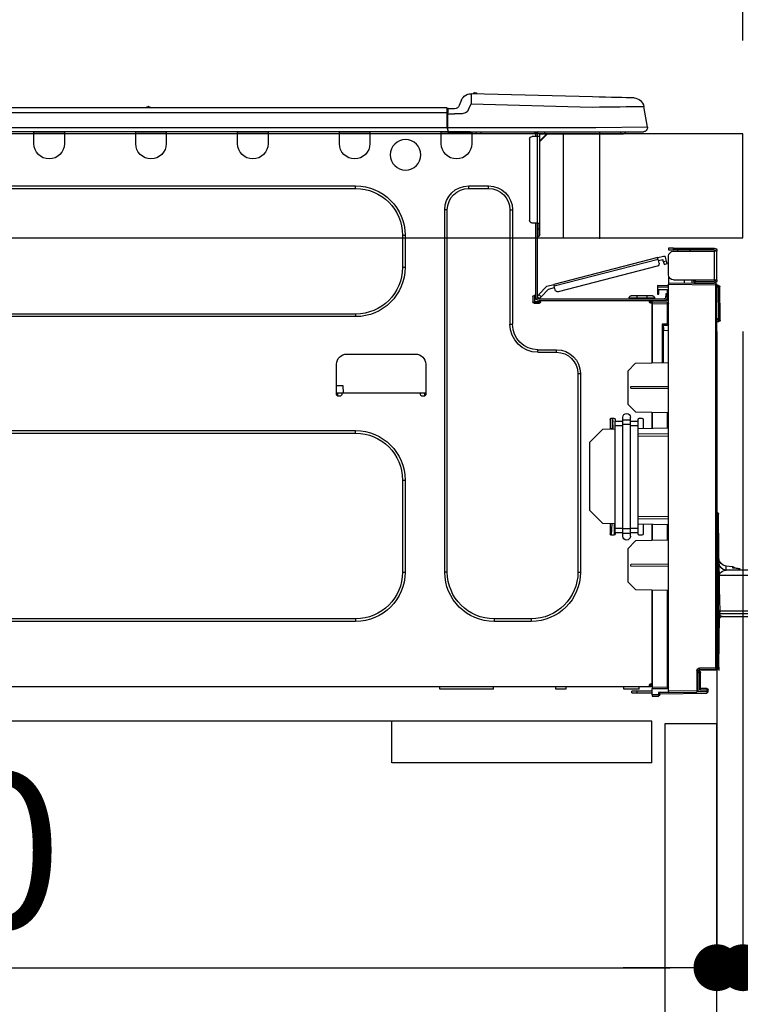
# Model space of a CAD drawing. Extents: x 0 to 26473, y -11045 to -2175.
# Drawn here: x 7461 to 7738, y -8327 to -7949 of the extents above; entities that cross this region are included whole.
import ezdxf

# ---------------------------------------------------------------- set-up
doc = ezdxf.new("R2010")
doc.units = 0
doc.header["$LTSCALE"] = 50
doc.header["$MEASUREMENT"] = 0
doc.linetypes.add('HIDDEN', pattern=[0.375, 0.25, -0.125])
doc.layers.get('0').update_dxf_attribs({"linetype": 'CONTINUOUS'})
doc.layers.get('DEFPOINTS').update_dxf_attribs({"color": 146, "linetype": 'CONTINUOUS'})
for name, color, linetype in [('121-キャビネット（中）', 253, 'HIDDEN'), ('126-甲板', 2, 'CONTINUOUS'), ('150-機器', 8, 'CONTINUOUS'), ('166-寸法B', 11, 'CONTINUOUS')]:
    doc.layers.add(name, color=color, linetype=linetype)
doc.styles.add('KH001', font='txt')
doc.dimstyles.new('KH1xx030', dxfattribs={"dimscale": 30, "dimtxt": 2, "dimasz": 0.6, "dimexe": 0.3, "dimexo": 1.2, "dimgap": 0.5, "dimtad": 3, "dimdec": 1, "dimdsep": 46, "dimlunit": 6, "dimtxsty": 'KH001', "dimblk": 'DOT', "dimcen": 1, "dimdle": 1, "dimclrd": 256, "dimclre": 256, "dimclrt": 256, "dimadec": 0, "dimazin": 0, "dimtfac": 1, "dimtdec": 1, "dimtix": 1, "dimtmove": 2, "dimatfit": 3, "dimldrblk": 'CLOSEDBLANK', "dimfxl": 1, "dimtolj": 1, "dimtzin": 0, "dimlwd": -1, "dimlwe": -1, "dimarcsym": 0})

# ---------------------------------------------------------------- blocks, each defined once
blk = doc.blocks.new('_Dot')
at = {"color": 0, "linetype": 'ByBlock', "lineweight": -2}
blk.add_line((-0.5, 0), (-1, 0), dxfattribs=at)
at = {"color": 0, "linetype": 'ByBlock', "const_width": 0.5}
blk.add_lwpolyline([(-0.25, 0, 1), (0.25, 0, 1)], format="xyb", close=True, dxfattribs=at)
blk = doc.blocks.new('*D46')
at = {"layer": '166-寸法B', "transparency": 16777216}
for p, q in [((6939.29, -7720.54), (6939.29, -7668.05)), ((7739.29, -7956.51), (7739.29, -7668.05)), ((7721.29, -7677.05), (6957.29, -7677.05))]:
    blk.add_line(p, q, dxfattribs=at)
at = {"layer": 'DEFPOINTS', "color": 0, "transparency": 16777216}
for p in [(6939.29, -7677.05), (6939.29, -7756.54), (7739.29, -7992.51)]:
    blk.add_point(p, dxfattribs=at)
at = {"layer": '166-寸法B', "transparency": 16777216, "xscale": 18, "yscale": 18, "zscale": 18, "rotation": 180}
blk.add_blockref('_Dot', (6939.29, -7677.05), dxfattribs=at)
at = {"layer": '166-寸法B', "transparency": 16777216, "xscale": 18, "yscale": 18, "zscale": 18}
blk.add_blockref('_Dot', (7739.29, -7677.05), dxfattribs=at)
at = {"layer": '166-寸法B', "transparency": 16777216, "insert": (7339.29, -7632.05), "char_height": 60, "attachment_point": 5, "style": 'KH001'}
blk.add_mtext('\\A1;800', dxfattribs=at)
blk = doc.blocks.new('_ClosedBlank')
at = {"color": 0, "linetype": 'ByBlock', "lineweight": -2}
for p, q in [((-1, 0.167), (0, 0)), ((-1, 0.167), (-1, -0.167)), ((0, 0), (-1, -0.167))]:
    blk.add_line(p, q, dxfattribs=at)
blk = doc.blocks.new('HT-F6S_D')
at = {"layer": '150-機器', "color": 13, "linetype": 'Continuous'}
for p, q in [((3.67, 12.98), (3.87, 12.98)), ((3.87, 12.98), (4.46, 13)), ((4.46, 13), (5.41, 13.02)), ((5.41, 13.02), (6.72, 13.06)), ((6.72, 13.06), (8.35, 13.1)), ((8.35, 13.1), (10.25, 13.15)), ((10.25, 13.15), (12.39, 13.2)), ((12.39, 13.2), (14.7, 13.26)), ((14.7, 13.26), (17.14, 13.33)), ((17.14, 13.33), (19.64, 13.39)), ((19.64, 13.39), (66.27, 14.62)), ((66.27, 14.62), (66.27, 14.54)), ((66.27, 14.54), (66.27, 14.32)), ((66.27, 14.32), (66.28, 13.96)), ((66.28, 13.96), (66.3, 13.47)), ((66.3, 13.47), (66.31, 12.88)), ((66.31, 12.88), (66.33, 12.2)), ((66.33, 12.2), (66.35, 11.46)), ((66.35, 11.46), (66.37, 10.7)), ((66.37, 14.62), (66.37, 14.62)), ((69.98, 12.21), (70.9, 10.02)), ((69.98, 12.21), (70.9, 10.02)), ((69.98, 12.21), (69.98, 12.21)), ((-1.45, 1.72), (-0.08, 9.72)), ((0.12, 9.72), (-0.08, 9.72)), ((0.72, 9.71), (0.12, 9.72)), ((1.71, 9.7), (0.72, 9.71)), ((3.06, 9.68), (1.71, 9.7)), ((4.76, 9.66), (3.06, 9.68)), ((6.76, 9.64), (4.76, 9.66)), ((9.02, 9.61), (6.76, 9.64)), ((11.5, 9.58), (9.02, 9.61)), ((14.15, 9.55), (11.5, 9.58)), ((16.92, 9.51), (14.15, 9.55)), ((19.74, 9.48), (16.92, 9.51)), ((66.37, 10.7), (19.74, 9.48)), ((67.28, 8.51), (66.37, 10.7)), ((67.28, 8.51), (67.81, 7.65)), ((67.81, 7.65), (68.43, 7.2)), ((70.9, 10.02), (70.9, 10.02)), ((72.7, 8.81), (75.31, 8.81)), ((75.31, 7.24), (75.31, 8.91)), ((75.31, 8.81), (75.31, 7.24)), ((75.31, 8.32), (75.31, 7.24)), ((75.61, 9.2), (429.43, 9.2)), ((75.61, 9.2), (75.61, 9.17)), ((75.61, 9.17), (75.61, 9.05)), ((75.61, 9.05), (75.61, 8.87)), ((75.61, 8.87), (75.61, 8.63)), ((75.61, 8.63), (75.61, 8.33)), ((75.61, 8.33), (75.61, 7.99)), ((75.61, 7.99), (75.61, 7.63)), ((75.61, 7.63), (75.61, 7.24)), ((189.82, 9.4), (191.08, 9.4)), ((190.4, 9.69), (190.49, 9.69)), ((190.49, 9.69), (190.49, 9.69)), ((68.43, 7.2), (69.74, 6.87)), ((69.74, 6.87), (72.7, 6.85)), ((75.31, 6.85), (72.7, 6.85)), ((75.31, 0.59), (75.31, 7.24)), ((75.61, 7.24), (75.31, 7.24)), ((75.61, 7.24), (75.61, 1.47)), ((75.61, 7.24), (429.43, 7.24)), ((-1.45, 1.72), (18.37, 1.47)), ((18.37, 0), (0, 0)), ((8.76, -0.88), (8.76, 0)), ((18.37, 1.47), (75.31, 1.47)), ((75.31, 0), (18.37, 0)), ((38.13, 0), (38.13, -0.88)), ((62.47, -0.74), (62.44, 0)), ((64.43, -0.69), (64.4, 0)), ((66.08, 0), (66.08, -0.69)), ((66.67, 0), (66.67, -0.1)), ((67.34, 0), (67.34, -0.1)), ((67.34, 0), (67.34, -0.1)), ((70.6, -0.1), (70.59, 0)), ((70.6, -0.1), (70.59, 0)), ((71.58, -0.1), (71.57, 0)), ((71.58, -0.1), (71.57, 0)), ((71.58, -0.1), (71.57, 0)), ((71.58, -0.1), (71.57, 0)), ((71.57, 0), (71.58, -0.1)), ((71.57, 0), (71.58, -0.1)), ((71.57, 0), (71.58, -0.1)), ((71.57, 0), (71.58, -0.1)), ((73.54, -0.1), (73.53, 0)), ((75.31, 0.59), (75.31, 0)), ((75.31, 0), (429.72, 0)), ((75.61, 1.47), (429.43, 1.47)), ((77.24, -0.1), (77.24, 0)), ((77.83, -0.69), (77.83, 0)), ((105.24, 0), (105.24, -0.69)), ((105.83, 0), (105.83, -0.1)), ((116.41, -0.1), (116.41, 0)), ((116.99, -0.69), (116.99, 0)), ((144.41, 0), (144.41, -0.69)), ((144.99, 0), (144.99, -0.1)), ((155.57, -0.1), (155.57, 0)), ((156.15, -0.69), (156.15, 0)), ((183.57, 0), (183.57, -0.69)), ((184.15, 0), (184.15, -0.1)), ((194.73, -0.1), (194.73, 0)), ((195.31, -0.69), (195.31, 0)), ((222.73, 0), (222.73, -0.69)), ((223.31, 0), (223.31, -0.1)), ((233.89, -0.1), (233.89, 0)), ((234.48, -0.69), (234.48, 0)), ((8.76, -0.88), (7.78, -0.88)), ((38.13, -0.88), (8.76, -0.88)), ((37.01, -0.88), (39.94, -3.82)), ((37.27, -0.88), (39.94, -3.56)), ((39.94, -0.88), (38.13, -0.88)), ((39.94, -1.86), (39.94, -0.88)), ((39.94, -35.15), (39.94, -1.86)), ((39.94, -1.86), (40.92, -1.86)), ((40.53, -0.1), (40.73, -0.1)), ((40.73, -0.1), (40.73, -0.29)), ((40.92, -0.49), (40.92, -0.88)), ((40.92, -0.88), (40.92, -1.86)), ((40.92, -1.86), (40.92, -35.15)), ((40.92, -1.86), (42.88, -1.86)), ((41.51, -0.2), (41.51, -1.86)), ((42.1, -0.2), (41.51, -0.2)), ((43.86, -2.84), (43.86, -34.17)), ((64.43, -0.69), (62.47, -0.74)), ((65, -0.67), (64.43, -0.69)), ((65.55, -0.66), (65, -0.67)), ((66.06, -0.65), (65.55, -0.66)), ((66.08, -0.64), (65.62, -0.66)), ((66.08, -0.64), (66.06, -0.65)), ((66.08, -0.69), (77.83, -0.69)), ((66.08, -0.69), (66.08, -4.6)), ((66.67, -0.1), (77.24, -0.1)), ((77.83, -4.6), (77.83, -0.69)), ((105.24, -0.69), (116.99, -0.69)), ((105.24, -0.69), (105.24, -4.6)), ((105.83, -0.1), (116.41, -0.1)), ((116.99, -4.6), (116.99, -0.69)), ((144.41, -0.69), (156.15, -0.69)), ((144.41, -0.69), (144.41, -4.6)), ((144.99, -0.1), (155.57, -0.1)), ((156.15, -4.6), (156.15, -0.69)), ((183.57, -0.69), (195.31, -0.69)), ((183.57, -0.69), (183.57, -4.6)), ((184.15, -0.1), (194.73, -0.1)), ((195.31, -4.6), (195.31, -0.69)), ((222.73, -0.69), (234.48, -0.69)), ((222.73, -0.69), (222.73, -4.6)), ((223.31, -0.1), (233.89, -0.1)), ((234.48, -4.6), (234.48, -0.69)), ((67.26, -20.85), (59.62, -20.85)), ((59.62, -21.83), (59.62, -20.85)), ((67.26, -21.83), (59.62, -21.83)), ((67.26, -21.83), (67.26, -20.85)), ((350.78, -20.85), (110.73, -20.85)), ((110.73, -21.83), (110.73, -20.85)), ((350.78, -21.83), (110.73, -21.83)), ((50.42, -30.06), (50.42, -74.11)), ((51.4, -30.06), (50.42, -30.06)), ((51.4, -30.06), (51.4, -74.11)), ((75.48, -30.06), (76.46, -30.06)), ((75.48, -169.47), (75.48, -30.06)), ((76.46, -169.47), (76.46, -30.06)), ((39.94, -37.5), (39.94, -35.15)), ((40.92, -35.15), (39.94, -35.15)), ((39.94, -37.5), (40.73, -37.5)), ((39.94, -39.65), (39.94, -37.5)), ((40.73, -35.15), (40.73, -37.5)), ((40.73, -37.5), (40.92, -37.5)), ((40.73, -37.5), (40.73, -40.43)), ((40.92, -35.15), (40.92, -63.73)), ((40.92, -35.15), (42.88, -35.15)), ((41.51, -35.15), (41.51, -63.05)), ((40.73, -40.43), (40.92, -40.43)), ((91.73, -39.85), (91.73, -52.18)), ((92.71, -39.85), (91.73, -39.85)), ((92.71, -39.85), (92.71, -52.18)), ((-11.55, -44.82), (-27.12, -44.82)), ((-27.12, -45.41), (-11.55, -45.41)), ((-17.82, -45.41), (-17.82, -46)), ((-13.12, -46), (-13.12, -45.41)), ((-11.55, -45.41), (-11.55, -44.82)), ((-11.55, -44.82), (-9.59, -44.82)), ((-9.59, -45.41), (-11.55, -45.41)), ((-9.59, -44.82), (-9.59, -45.41)), ((-28.2, -45.9), (-28.2, -46)), ((-28.2, -57.06), (-28.2, -46)), ((-28.2, -46), (-27.12, -46)), ((-27.61, -45.9), (-27.61, -46)), ((-27.12, -46), (-27.12, -57.06)), ((-11.55, -46), (-27.12, -46)), ((-9.59, -55.1), (-9.59, -47.95)), ((-8.8, -49.81), (-8.41, -48.3)), ((-5.41, -48.46), (-7.69, -47.87)), ((-7.66, -50.11), (-7.42, -49.16)), ((-5.71, -49.6), (-7.42, -49.16)), ((-5.95, -50.55), (-5.56, -49.03)), ((-5.56, -49.03), (-5.53, -48.92)), ((34.39, -59.36), (-5.56, -49.03)), ((-5.53, -48.92), (-5.51, -48.81)), ((-5.51, -48.81), (-5.48, -48.72)), ((-5.48, -48.72), (-5.46, -48.63)), ((-5.46, -48.63), (-5.44, -48.56)), ((-5.44, -48.56), (-5.43, -48.51)), ((-5.43, -48.51), (-5.42, -48.47)), ((-5.42, -48.47), (-5.41, -48.46)), ((-5.41, -48.46), (34.54, -58.8)), ((-9.04, -50.74), (-9.02, -50.69)), ((-9.04, -50.76), (-9.04, -50.74)), ((-7.91, -51.05), (-9.04, -50.76)), ((-9.02, -50.69), (-9, -50.6)), ((-9, -50.6), (-8.97, -50.48)), ((-8.97, -50.48), (-8.93, -50.34)), ((-8.93, -50.34), (-8.89, -50.18)), ((-8.89, -50.18), (-8.85, -50)), ((-8.85, -50), (-8.8, -49.81)), ((-8.8, -49.81), (-7.66, -50.11)), ((-7.9, -51.04), (-7.91, -51.05)), ((-7.89, -50.98), (-7.9, -51.04)), ((-7.86, -50.9), (-7.89, -50.98)), ((-7.83, -50.78), (-7.86, -50.9)), ((-7.8, -50.63), (-7.83, -50.78)), ((-7.75, -50.47), (-7.8, -50.63)), ((-7.71, -50.29), (-7.75, -50.47)), ((-7.66, -50.11), (-7.71, -50.29)), ((-5.25, -51.74), (32.8, -61.58)), ((92.71, -52.18), (91.73, -52.18)), ((-9.59, -56.08), (-9.86, -56.08)), ((-9.66, -55.59), (-9.59, -55.59)), ((-9.59, -56.08), (-9.59, -58.23)), ((-29.47, -72.06), (-29.31, -59.71)), ((-28.98, -72.06), (-28.82, -59.71)), ((-28.82, -59.71), (-28.82, -59.23)), ((-28.82, -59.23), (-28.64, -59.23)), ((-28.64, -59.71), (-28.82, -59.71)), ((-28.64, -59.71), (-28.64, -59.23)), ((-28.64, -59.23), (-28.2, -59.32)), ((-27.12, -57.06), (-28.2, -57.06)), ((-28.2, -57.06), (-28.2, -57.16)), ((-28.2, -206.33), (-28.2, -58.88)), ((-28.2, -58.88), (-27.71, -58.88)), ((-27.71, -58.39), (-9.59, -58.23)), ((-9.59, -58.72), (-27.71, -58.88)), ((-27.71, -58.88), (-27.71, -206.33)), ((-27.61, -57.06), (-27.61, -57.16)), ((-11.55, -57.06), (-27.12, -57.06)), ((-19.87, -57.65), (-27.12, -57.65)), ((-19.87, -58.23), (-27.12, -58.23)), ((-19.87, -57.06), (-19.87, -57.51)), ((-19.45, -57.51), (-19.87, -57.51)), ((-19.87, -58.23), (-19.87, -57.65)), ((-19.87, -57.65), (-19.38, -57.65)), ((-19.38, -58.23), (-19.87, -58.23)), ((-19.45, -57.51), (-19.45, -57.06)), ((-19.38, -57.51), (-19.45, -57.51)), ((-19.38, -57.65), (-19.38, -57.06)), ((-19.38, -57.65), (-19.38, -58.23)), ((-19.38, -58.32), (-19.38, -58.23)), ((-18.51, -57.06), (-18.51, -58.31)), ((-15.71, -58.29), (-15.71, -57.06)), ((-9.59, -58.23), (-9.59, -58.72)), ((-9.59, -215.3), (-9.59, -58.72)), ((-9.59, -59.27), (-5.29, -59.2)), ((-5.29, -59.68), (-9.59, -59.76)), ((-5.29, -59.2), (-5.29, -59.68)), ((-5.29, -59.68), (-5.29, -60.71)), ((34, -60.88), (34.39, -59.36)), ((36.61, -60.55), (34.24, -59.93)), ((34.42, -59.25), (34.39, -59.36)), ((34.45, -59.15), (34.42, -59.25)), ((34.47, -59.05), (34.45, -59.15)), ((34.49, -58.96), (34.47, -59.05)), ((34.51, -58.89), (34.49, -58.96)), ((34.53, -58.84), (34.51, -58.89)), ((34.54, -58.8), (34.53, -58.81)), ((34.53, -58.81), (34.53, -58.84)), ((37.24, -59.49), (34.54, -58.8)), ((39.4, -63.51), (36.61, -60.55)), ((37.24, -59.49), (40.25, -62.71)), ((-5.29, -60.71), (-9.1, -60.77)), ((-9.1, -60.77), (-9.1, -62.36)), ((-9.1, -62.36), (-8.52, -62.36)), ((-9.1, -63.34), (-9.1, -62.36)), ((-8.52, -63.34), (-9.1, -63.34)), ((-9.1, -63.73), (-9.1, -63.34)), ((-9.1, -63.73), (-9.1, -65.09)), ((-8.52, -62.36), (-8.52, -63.34)), ((-8.52, -63.73), (-8.52, -63.34)), ((40.34, -64.32), (-7.93, -64.32)), ((-5.87, -61.48), (-5.87, -61.09)), ((-5.29, -61.48), (-5.87, -61.48)), ((-5.87, -62.46), (-5.87, -61.48)), ((-5.29, -62.46), (-5.87, -62.46)), ((-5.36, -60.71), (-5.31, -60.88)), ((-5.31, -60.88), (-5.29, -61.09)), ((-5.29, -61.09), (-5.29, -61.48)), ((-5.29, -61.48), (-5.29, -62.46)), ((-4.21, -63.93), (-4.21, -64.32)), ((-1.27, -63.93), (-4.21, -63.93)), ((-3.43, -63.15), (-1.27, -63.15)), ((-1.27, -63.15), (2.64, -63.15)), ((-1.27, -63.15), (-1.27, -63.93)), ((-1.27, -63.93), (-1.27, -64.32)), ((2.64, -63.93), (-1.27, -63.93)), ((2.64, -63.15), (4.8, -63.15)), ((2.64, -63.15), (2.64, -63.93)), ((2.64, -63.93), (2.64, -64.32)), ((5.58, -63.93), (2.64, -63.93)), ((5.58, -63.93), (5.58, -64.32)), ((39.4, -63.51), (40.25, -62.71)), ((39.53, -63.65), (39.4, -63.51)), ((39.65, -63.78), (39.53, -63.65)), ((39.77, -63.91), (39.65, -63.78)), ((39.87, -64.01), (39.77, -63.91)), ((39.95, -64.1), (39.87, -64.01)), ((40.02, -64.17), (39.95, -64.1)), ((40.05, -64.21), (40.02, -64.17)), ((40.07, -64.22), (40.05, -64.21)), ((40.92, -63.42), (40.07, -64.22)), ((40.25, -62.71), (40.38, -62.85)), ((40.38, -62.85), (40.51, -62.98)), ((40.51, -62.98), (40.63, -63.1)), ((40.63, -63.1), (40.73, -63.21)), ((40.73, -63.21), (40.81, -63.3)), ((40.81, -63.3), (40.87, -63.37)), ((40.87, -63.37), (40.91, -63.41)), ((40.91, -63.41), (40.92, -63.42)), ((41.51, -63.05), (41.51, -63.73)), ((41.51, -63.05), (42.1, -63.05)), ((42, -63.05), (42, -65.5)), ((42.59, -63.54), (42.59, -65.5)), ((-9.11, -66.18), (-9.59, -66.18)), ((-9.11, -65.7), (-3.33, -65.59)), ((-3.33, -66.08), (-9.11, -66.18)), ((-9.11, -66.18), (-9.11, -74)), ((-9.1, -65.09), (-3.33, -65.19)), ((-8.52, -65.1), (-8.52, -64.91)), ((-8.52, -64.91), (-7.93, -64.91)), ((-2.25, -64.91), (-7.93, -64.91)), ((-6.56, -64.91), (-6.56, -65.13)), ((-3.33, -65.59), (-3.33, -65.19)), ((-2.25, -65.4), (-3.33, -65.4)), ((-3.33, -65.59), (-3.33, -65.99)), ((-3.33, -65.74), (-2.32, -65.75)), ((-3.33, -88.93), (-3.33, -65.99)), ((-3.33, -65.99), (-2.74, -65.99)), ((-3.33, -66.08), (-3.33, -88.93)), ((-2.25, -65.5), (-2.25, -64.91)), ((39.65, -64.91), (-2.25, -64.91)), ((40.34, -64.91), (39.65, -64.91)), ((39.65, -65.5), (39.65, -64.91)), ((42, -65.4), (39.65, -65.4)), ((41.8, -65.89), (39.85, -65.89)), ((42.1, -65.99), (40.14, -65.99)), ((110.73, -70.2), (110.73, -71.17)), ((110.73, -70.2), (350.78, -70.2)), ((110.73, -71.17), (350.78, -71.17)), ((-29.47, -72.06), (-28.98, -72.06)), ((-29.46, -72.55), (-29.47, -72.06)), ((-28.98, -72.06), (-28.2, -72.06)), ((-28.97, -72.55), (-28.98, -72.06)), ((-28.97, -73.03), (-28.97, -72.55)), ((-28.97, -72.55), (-28.2, -72.55)), ((-28.2, -73.03), (-28.97, -73.03)), ((-9.11, -74), (-9.59, -74)), ((-9.59, -74.47), (-9.23, -74.48)), ((-9.11, -74), (-7.16, -74)), ((-7.64, -74.49), (-9.1, -74.49)), ((-8.34, -74.49), (-7.64, -74.51)), ((-7.64, -75.34), (-7.64, -74.49)), ((-7.64, -75.34), (-7.64, -76.46)), ((-7.16, -74), (-7.16, -88.87)), ((51.4, -74.11), (50.42, -74.11)), ((-7.64, -76.46), (-9.59, -76.43)), ((-7.64, -88.86), (-7.64, -76.46)), ((40.63, -83.9), (33.48, -83.9)), ((33.48, -84.88), (33.48, -83.9)), ((40.63, -84.88), (33.48, -84.88)), ((40.63, -84.88), (40.63, -83.9)), ((114.15, -85.57), (87.72, -85.57)), ((3.13, -89.05), (-9.59, -88.82)), ((6.07, -92.09), (3.13, -89.05)), ((83.8, -89.48), (83.8, -101.23)), ((118.07, -101.23), (118.07, -89.48)), ((6.07, -92.09), (6.07, -104.8)), ((24.28, -93.1), (24.28, -169.47)), ((25.26, -93.1), (24.28, -93.1)), ((25.26, -93.1), (25.26, -169.47)), ((4.9, -98.01), (-9.59, -97.93)), ((4.9, -98.67), (4.9, -98.01)), ((115.61, -97.71), (115.56, -100.64)), ((118.07, -97.71), (115.61, -97.71)), ((4.9, -98.67), (-9.59, -98.75)), ((83.8, -100.64), (85.76, -100.64)), ((84.29, -100.64), (84.27, -101.72)), ((84.29, -101.72), (85.27, -101.72)), ((85.76, -101.23), (85.76, -100.64)), ((85.76, -100.64), (116.11, -100.64)), ((116.11, -100.64), (118.07, -100.64)), ((116.11, -100.64), (116.11, -101.23)), ((116.6, -101.72), (117.58, -101.72)), ((117.6, -101.72), (117.58, -100.64)), ((3.08, -107.79), (6.07, -104.8)), ((3.08, -107.79), (-9.59, -108.01)), ((-9.11, -108), (-9.11, -114.13)), ((-3.33, -114.23), (-3.33, -107.9)), ((-3.33, -107.9), (-3.33, -114.23)), ((0.2, -110.73), (0.2, -114.29)), ((1.66, -110.24), (0.69, -110.24)), ((2.15, -111.36), (2.15, -110.73)), ((2.15, -113.04), (2.15, -111.36)), ((5.09, -111.36), (2.15, -111.36)), ((5.09, -113.04), (2.15, -113.04)), ((2.15, -152.53), (2.15, -113.04)), ((5.09, -111.02), (5.09, -109.89)), ((5.09, -111.02), (8.03, -111.02)), ((5.09, -112.7), (5.09, -111.02)), ((5.09, -152.88), (5.09, -112.7)), ((5.09, -112.7), (8.03, -112.7)), ((8.03, -111.02), (8.03, -109.89)), ((8.03, -112.7), (8.03, -111.02)), ((10.96, -111.36), (8.03, -111.36)), ((8.03, -152.88), (8.03, -112.7)), ((10.96, -113.04), (8.03, -113.04)), ((10.96, -110.73), (10.96, -111.36)), ((10.96, -113.04), (10.96, -111.36)), ((10.96, -152.53), (10.96, -113.04)), ((12.43, -110.24), (11.45, -110.24)), ((11.87, -112.78), (11.85, -114.35)), ((11.87, -112.71), (11.88, -112.62)), ((11.87, -112.76), (11.87, -112.71)), ((11.87, -112.78), (11.87, -112.76)), ((11.93, -112.78), (11.87, -112.78)), ((11.88, -112.19), (11.89, -112.01)), ((11.88, -112.36), (11.88, -112.19)), ((11.88, -112.5), (11.88, -112.36)), ((11.88, -112.62), (11.88, -112.5)), ((11.92, -110.24), (11.89, -111.82)), ((11.89, -111.82), (11.95, -111.82)), ((11.89, -112.01), (11.89, -111.82)), ((11.91, -114.35), (11.98, -110.24)), ((12.92, -110.73), (12.92, -114.52)), ((-9.59, -114.12), (2.15, -114.33)), ((-9.59, -116.29), (2.15, -116.35)), ((2.15, -117.04), (-9.59, -117.1)), ((10.96, -114.48), (15.86, -114.57)), ((11.84, -114.5), (11.85, -114.35)), ((11.85, -114.5), (11.85, -114.35)), ((11.85, -114.35), (12.92, -114.35)), ((20.76, -119.64), (15.86, -114.57)), ((350.78, -115.03), (110.73, -115.03)), ((110.73, -116.01), (110.73, -115.03)), ((350.78, -116.01), (110.73, -116.01)), ((20.76, -119.64), (20.76, -145.66)), ((91.73, -134.03), (91.73, -169.47)), ((92.71, -134.03), (91.73, -134.03)), ((92.71, -134.03), (92.71, -169.47)), ((-28.78, -206.41), (-28.78, -147.12)), ((-28.3, -147.12), (-28.78, -147.12)), ((-28.69, -146.82), (-28.67, -146.79)), ((-28.67, -146.79), (-28.59, -146.72)), ((-28.65, -146.78), (-28.2, -146.31)), ((-28.59, -146.72), (-28.47, -146.6)), ((-28.47, -146.6), (-28.45, -146.58)), ((-28.2, -147.01), (-28.3, -147.12)), ((-28.3, -147.12), (-28.3, -206.41)), ((15.77, -150.64), (20.76, -145.66)), ((-29.06, -169.19), (-28.78, -149.49)), ((-9.59, -148.11), (2.15, -148.17)), ((2.15, -148.86), (-9.59, -148.92)), ((2.15, -150.88), (-9.59, -151.09)), ((-9.11, -151.08), (-9.11, -157.21)), ((-3.33, -157.31), (-3.33, -150.98)), ((-3.33, -150.98), (-3.33, -157.31)), ((0.2, -150.92), (0.2, -154.78)), ((15.77, -150.64), (10.96, -150.73)), ((11.13, -155.15), (11.21, -150.72)), ((12.3, -155.27), (12.14, -150.71)), ((12.92, -150.69), (12.92, -154.78)), ((0.69, -155.27), (1.66, -155.27)), ((2.15, -154.22), (2.15, -152.53)), ((5.09, -152.53), (2.15, -152.53)), ((5.09, -154.22), (2.15, -154.22)), ((2.15, -154.78), (2.15, -154.22)), ((5.09, -152.88), (8.03, -152.88)), ((5.09, -154.56), (5.09, -152.88)), ((5.09, -154.56), (8.03, -154.56)), ((5.09, -155.69), (5.09, -154.56)), ((10.96, -152.53), (8.03, -152.53)), ((8.03, -154.56), (8.03, -152.88)), ((10.96, -154.22), (8.03, -154.22)), ((8.03, -155.69), (8.03, -154.56)), ((10.96, -154.22), (10.96, -152.53)), ((10.96, -154.22), (10.96, -154.78)), ((11.45, -155.27), (12.43, -155.27)), ((-9.59, -157.2), (3.13, -157.42)), ((6.07, -160.46), (3.13, -157.42)), ((6.07, -160.46), (6.07, -173.18)), ((-9.59, -166.46), (4.9, -166.54)), ((4.9, -167.2), (4.9, -166.54)), ((-50.78, -168.72), (-31.72, -168.72)), ((-36.21, -168.06), (-37.18, -168.14)), ((-34.25, -167.87), (-34.36, -167.89)), ((-31.68, -167.12), (-34.25, -167.34)), ((-34.25, -167.34), (-34.25, -167.54)), ((-34.25, -167.54), (-34.25, -167.87)), ((-31.72, -168.72), (-31.71, -168.57)), ((-31.71, -168.57), (-31.7, -168.07)), ((-31.7, -168.07), (-31.69, -167.37)), ((-31.69, -167.37), (-31.68, -167.12)), ((-31.68, -167.12), (-31.68, -167.14)), ((-9.59, -167.28), (4.9, -167.2)), ((25.26, -169.47), (24.28, -169.47)), ((75.48, -169.47), (76.46, -169.47)), ((92.71, -169.47), (91.73, -169.47)), ((-29.13, -170.64), (-52.58, -170.64)), ((-29.24, -175.72), (-29.13, -170.64)), ((-29.04, -170.65), (-29.12, -175.73)), ((3.08, -176.17), (6.07, -173.18)), ((-29.39, -184.53), (-29.24, -175.72)), ((-29.12, -175.73), (-29.26, -184.54)), ((3.08, -176.17), (-9.59, -176.39)), ((-9.11, -176.38), (-9.11, -213.72)), ((-3.33, -212.45), (-3.33, -176.28)), ((-3.33, -176.28), (-3.33, -213.82)), ((-52.77, -184.55), (-29.39, -184.55)), ((-52.76, -185.54), (-29.31, -185.54)), ((-29.39, -184.54), (-29.39, -184.53)), ((-29.39, -184.55), (-29.39, -184.54)), ((-29.32, -184.27), (-29.31, -184.18)), ((-29.32, -184.55), (-29.32, -184.27)), ((-29.32, -184.57), (-29.32, -184.55)), ((-29.32, -184.55), (-29.32, -184.55)), ((-29.31, -185.54), (-29.32, -184.57)), ((-29.31, -184.15), (-29.3, -184.14)), ((-29.31, -184.18), (-29.31, -184.15)), ((-29.3, -184.14), (-29.3, -184.14)), ((-29.3, -184.14), (-29.29, -184.14)), ((-29.29, -184.14), (-29.29, -184.15)), ((-29.29, -184.15), (-29.29, -184.17)), ((-29.29, -184.17), (-29.28, -184.27)), ((-29.28, -184.27), (-29.27, -184.39)), ((-29.27, -184.39), (-29.27, -184.54)), ((-29.27, -184.54), (-29.25, -185.54)), ((-29.26, -184.55), (-29.26, -184.54)), ((-29.26, -184.54), (-29.26, -184.54)), ((-29.26, -184.54), (-29.26, -184.54)), ((-29.26, -184.54), (-29.26, -184.55)), ((-28.78, -184.55), (-29.26, -184.55)), ((-30.21, -186.5), (-51.78, -186.5)), ((-30.21, -186.5), (-29.62, -186.27)), ((-29.62, -186.27), (-29.46, -186.08)), ((-29.46, -186.08), (-29.36, -185.87)), ((-29.36, -185.87), (-29.34, -185.78)), ((-28.97, -206.1), (-29.25, -186.02)), ((43.27, -187.48), (43.27, -188.46)), ((43.27, -187.48), (57.47, -187.48)), ((43.27, -188.46), (57.47, -188.46)), ((57.47, -187.48), (57.47, -188.46)), ((110.73, -187.48), (110.73, -188.46)), ((110.73, -187.48), (350.78, -187.48)), ((110.73, -188.46), (350.78, -188.46)), ((-28.97, -206.1), (-28.97, -207.36)), ((-28.78, -206.41), (-28.3, -206.41)), ((-28.3, -206.41), (-28.19, -206.41)), ((-21.09, -207.03), (-28.3, -206.9)), ((-28.2, -206.33), (-27.71, -206.33)), ((-27.5, -207.06), (-27.99, -207.06)), ((-27.71, -206.33), (-21.44, -206.38)), ((-21.44, -206.87), (-27.71, -206.82)), ((-27.5, -207.06), (-27.5, -206.91)), ((-21.26, -207.06), (-27.5, -207.06)), ((-21.93, -214.24), (-21.93, -208.08)), ((-21.45, -208.08), (-21.93, -208.08)), ((-21.45, -208.08), (-21.45, -214.72)), ((-20.95, -208.08), (-21.45, -208.08)), ((-21.44, -207.59), (-20.95, -207.59)), ((-21.26, -207.04), (-21.26, -207.02)), ((-21.26, -207.06), (-21.26, -207.04)), ((-21.11, -207.05), (-21.26, -207.06)), ((-21.06, -207.06), (-21.12, -207.05)), ((-21.07, -207.04), (-21.11, -207.05)), ((-20.47, -207.36), (-20.95, -207.36)), ((-20.95, -215.2), (-20.95, -207.36)), ((-20.47, -207.36), (-20.47, -215.2)), ((-24.77, -214.77), (-24.29, -214.77)), ((-24.77, -215.51), (-24.77, -214.77)), ((-24.77, -215.51), (-24.29, -215.51)), ((-24.29, -214.28), (-21.93, -214.24)), ((-21.45, -214.72), (-24.29, -214.77)), ((-24.29, -214.77), (-24.29, -215.51)), ((-24.29, -215.51), (-20.79, -215.57)), ((-20.47, -215.2), (-20.95, -215.2)), ((-20.47, -215.2), (-9.59, -215.3)), ((-9.59, -215.79), (-20.47, -215.69)), ((-9.59, -213.72), (-9.11, -213.72)), ((-9.59, -215.3), (-9.59, -215.79)), ((-9.59, -215.76), (-5.78, -215.83)), ((-9.11, -213.72), (-3.33, -213.82)), ((-3.33, -214.31), (-9.11, -214.21)), ((-5.78, -215.83), (-5.78, -216.66)), ((-3.33, -212.45), (-2.74, -212.45)), ((-3.33, -212.94), (-2.74, -212.94)), ((-3.33, -213.52), (-2.74, -213.52)), ((-3.33, -213.82), (-3.33, -214.31)), ((-3.33, -216.66), (-3.33, -214.31)), ((-3.33, -215.29), (2.55, -215.29)), ((2.55, -215.87), (-3.33, -215.87)), ((-2.74, -212.45), (-2.74, -212.94)), ((-2.74, -213.52), (-2.74, -212.94)), ((-2.74, -212.94), (-2.25, -212.94)), ((-2.25, -213.52), (-2.74, -213.52)), ((-2.25, -212.93), (-2.25, -212.94)), ((-2.25, -213.52), (-2.25, -212.94)), ((416.18, -213.52), (-2.25, -213.52)), ((1.66, -214.5), (1.66, -213.52)), ((1.66, -214.5), (7.54, -214.5)), ((2.55, -215.29), (2.55, -215.87)), ((2.55, -215.29), (4.5, -215.29)), ((4.5, -215.87), (2.55, -215.87)), ((4.5, -215.87), (4.5, -215.29)), ((7.54, -214.5), (7.54, -213.52)), ((29.86, -213.52), (29.86, -214.5)), ((29.86, -214.5), (33.78, -214.5)), ((33.78, -214.5), (33.78, -213.52)), ((57.66, -214.5), (57.66, -213.52)), ((57.66, -214.5), (78.42, -214.5)), ((78.42, -214.5), (78.42, -213.52)), ((-6.27, -216.31), (-24.29, -216)), ((-6.27, -216.66), (-6.27, -216.31)), ((-5.78, -216.66), (-6.27, -216.66)), ((-5.78, -216.66), (-3.33, -216.66)), ((-3.33, -217.15), (-5.78, -217.15)), ((-3.33, -216.66), (-3.33, -217.15))]:
    blk.add_line(p, q, dxfattribs=at)
for points in [[(-7.16, -74), (-7.22, -74.07), (-7.28, -74.13), (-7.33, -74.18), (-7.39, -74.24), (-7.44, -74.29), (-7.49, -74.34), (-7.53, -74.38), (-7.56, -74.42), (-7.59, -74.45), (-7.61, -74.47), (-7.63, -74.48), (-7.64, -74.49), (-7.64, -74.49)], [(-28.97, -206.1), (-28.96, -206.1), (-28.92, -206.1), (-28.87, -206.1), (-28.79, -206.1), (-28.78, -206.1)], [(-21.93, -214.24), (-21.93, -214.25), (-21.91, -214.26), (-21.9, -214.28), (-21.87, -214.3), (-21.84, -214.34), (-21.8, -214.38), (-21.75, -214.42), (-21.71, -214.47), (-21.65, -214.52), (-21.59, -214.58), (-21.54, -214.64), (-21.48, -214.7), (-21.45, -214.72)], [(-5.78, -215.83), (-5.85, -215.89), (-5.91, -215.95), (-5.96, -216.01), (-6.02, -216.06), (-6.07, -216.11), (-6.12, -216.16), (-6.16, -216.2), (-6.19, -216.24), (-6.22, -216.27), (-6.24, -216.29), (-6.26, -216.3), (-6.27, -216.31), (-6.27, -216.31)]]:
    blk.add_lwpolyline(points, dxfattribs=at)
blk.add_circle((91.54, -8.91), 5.87, dxfattribs=at)
for centre, radius, start, end in [((3.78, 9.06), 3.92, 91.5, 170.3266), ((64.9, 14.28), 0.784, 23.5498, 159.4502), ((64.9, 14.28), 0.784, 23.5498, 92.5103), ((66.37, 10.7), 3.92, 22.6199, 91.5), ((66.37, 10.7), 3.92, 22.6199, 87.6957), ((72.7, 10.77), 1.96, 202.6196, 270), ((72.7, 10.77), 1.96, 202.6203, 270), ((75.61, 8.91), 0.294, 90, 180), ((189.43, 9.69), 0.49, 270, 323.1301), ((190.4, 8.96), 0.734, 90, 143.1301), ((190.49, 8.96), 0.734, 36.8699, 90), ((191.47, 9.69), 0.49, 216.8699, 270), ((191.47, 9.69), 0.49, 216.8699, 270), ((0, 1.47), 1.47, 170.3266, 270), ((7.78, 0.1), 0.979, 185.7392, 270), ((78.71, -0.05), 3.46, 153.842, 169.2883), ((39.94, -0.88), 0.979, 0, 64.1581), ((40.34, -0.49), 0.587, 0, 56.4427), ((40.34, -0.49), 1.17, 0, 24.6243), ((42.1, 0.29), 0.49, 270, 323.1301), ((42.88, -2.84), 0.979, 0, 90), ((71.96, -4.6), 5.87, 180, 0), ((111.12, -4.6), 5.87, 180, 0), ((150.28, -4.6), 5.87, 180, 0), ((189.44, -4.6), 5.87, 180, 0), ((228.6, -4.6), 5.87, 180, 0), ((59.62, -30.06), 9.2, 90, 180), ((59.62, -30.06), 8.22, 90, 180), ((67.26, -30.06), 9.2, 0, 90), ((67.26, -30.06), 8.22, 0, 90), ((110.73, -39.85), 18.99, 90, 180), ((110.73, -39.85), 18.01, 90, 180), ((42.88, -34.17), 0.979, 270, 0), ((40.73, -39.65), 0.783, 180, 270), ((-27.12, -45.9), 1.08, 90, 180), ((-27.12, -45.9), 0.49, 90, 180), ((-11.55, -47.95), 1.96, 0, 90), ((-7.84, -48.44), 0.587, 75.5, 165.5), ((-5.01, -50.79), 0.979, 165.5, 255.5), ((110.73, -52.18), 18.99, 180, 270), ((110.73, -52.18), 18.01, 180, 270), ((-11.55, -55.1), 1.96, 270, 0), ((-28.82, -59.72), 0.49, 90, 179.25), ((-29.06, -69.06), 9.34, 88.4993, 91.5007), ((-28.61, -60.42), 0.705, 53.7718, 92.6206), ((-27.12, -57.16), 1.08, 180, 270), ((-27.71, -58.88), 0.49, 90.5, 180), ((-13.68, -58.64), 14.03, 179.0003, 180.9997), ((-27.12, -57.16), 0.49, 180, 270), ((-7.93, -63.73), 1.17, 180, 270), ((-7.93, -63.73), 0.587, 180, 270), ((-6.29, -61.06), 0.414, 356.0965, 55.8364), ((-3.43, -63.93), 0.783, 90, 180), ((4.8, -63.93), 0.783, 0, 90), ((33.05, -60.64), 0.979, 255.5, 345.5), ((40.34, -63.73), 0.587, 270, 0), ((40.34, -63.73), 1.17, 270, 0), ((42.1, -63.54), 0.49, 0, 90), ((-9.1, -66.18), 0.49, 91, 180), ((-2.1, -65.94), 7.02, 178.0016, 181.9984), ((-2.74, -65.5), 0.49, 270, 0), ((40.14, -65.5), 0.49, 180, 270), ((41.51, -65.5), 0.49, 270, 0), ((42.1, -65.5), 0.49, 270, 0), ((-29.22, -63.2), 9.36, 268.5011, 271.4989), ((-28.97, -72.55), 0.49, 180.75, 270), ((-9.1, -74), 0.49, 180, 270), ((-2.09, -74.13), 7.02, 179.0015, 182.9981), ((40.63, -74.11), 9.79, 270, 0), ((40.63, -74.11), 10.77, 270, 0), ((33.48, -93.1), 9.2, 90, 180), ((33.48, -93.1), 8.22, 90, 180), ((87.72, -89.48), 3.92, 90, 180), ((114.15, -89.48), 3.92, 0, 90), ((84.29, -101.23), 0.49, 180, 270), ((85.27, -101.23), 0.49, 270, 0), ((116.6, -101.23), 0.49, 180, 270), ((117.58, -101.23), 0.49, 270, 0), ((6.56, -109.89), 1.47, 90, 180), ((6.56, -109.89), 1.47, 0, 90), ((0.69, -110.73), 0.49, 90, 180), ((1.66, -110.73), 0.49, 0, 90), ((11.45, -110.73), 0.49, 90, 180), ((12.43, -110.73), 0.49, 0, 90), ((110.73, -134.03), 18.99, 90, 180), ((110.73, -134.03), 18.01, 90, 180), ((-28.29, -147.12), 0.49, 136, 180), ((-28.55, -146.96), 0.196, 135, 173.5462), ((-21.48, -139.89), 9.94, 223.9033, 226.6897), ((0.69, -154.78), 0.49, 180, 270), ((1.66, -154.78), 0.49, 270, 0), ((11.45, -154.78), 0.49, 180, 270), ((12.43, -154.78), 0.49, 270, 0), ((6.56, -155.69), 1.47, 180, 270), ((6.56, -155.69), 1.47, 270, 0), ((-31.95, -165.79), 2.94, 274.5374, 359.1922), ((-31.93, -164.2), 2.94, 274.6786, 359.2), ((-38.44, -134.83), 33.31, 273.8399, 277.2241), ((-39.23, -125.5), 42.67, 274.0631, 276.5531), ((-34.17, -168.31), 0.979, 94.7373, 159.0928), ((-31.65, -171.35), 2.64, 29.3305, 91.3255), ((-30.6, -169.15), 1.54, 323.7536, 358.5087), ((-30.84, -170.96), 1.74, 10.6053, 31.1407), ((2.19, -169.59), 31.26, 179.2673, 181.9375), ((43.27, -169.47), 18.99, 180, 270), ((43.27, -169.47), 18.01, 180, 270), ((57.47, -169.47), 18.99, 270, 0), ((57.47, -169.47), 18.01, 270, 0), ((110.73, -169.47), 18.99, 180, 270), ((110.73, -169.47), 18.01, 180, 270), ((-29.37, -173.91), 3.28, 84.208, 85.8126), ((-29.4, -185.02), 0.488, 87.1945, 88.9046), ((-29.4, -184.52), 0.0217, 283.9455, 337.3408), ((-30.51, -184.17), 1.19, 342.3369, 355.2256), ((-30.21, -185.54), 0.908, 344.5539, 359.8665), ((-29.45, -176.44), 8.11, 270.9232, 271.2866), ((-29.43, -178.21), 7.33, 271.014, 271.4127), ((-28, -184.38), 1.27, 180.4344, 187.1014), ((-29.32, -185.67), 1.14, 86.7917, 86.9534), ((-142.05, -186.2), 112.8, 0.0902, 0.3343), ((-30.21, -187.48), 0.979, 0.8, 90), ((-29.67, -186.03), 0.414, 1.7341, 37.5465), ((-27.99, -206.08), 0.979, 180.8, 270), ((-28.29, -206.41), 0.49, 180, 269), ((-21.29, -206.66), 7.01, 178.0009, 181.9991), ((-27.71, -206.33), 0.49, 180, 269.5), ((-13.69, -206.57), 14.03, 179.0002, 180.9998), ((-21.44, -208.08), 0.49, 90, 180), ((-14.43, -207.96), 7.02, 177.0019, 180.9984), ((-21.44, -207.36), 0.979, 0, 89.5), ((-7.41, -206.63), 14.02, 179, 181), ((-21.44, -207.36), 0.49, 0, 89.5), ((-24.28, -214.77), 0.49, 91, 180), ((-24.28, -215.51), 0.49, 180, 269), ((-17.28, -214.53), 7.01, 178.0009, 181.9991), ((-17.28, -215.75), 7.02, 178.001, 181.999), ((-20.46, -215.2), 0.49, 180, 269.5), ((-6.46, -215.45), 14.01, 178.999, 181.001), ((-9.1, -213.72), 0.49, 180, 269), ((-2.1, -213.96), 7.02, 178.0016, 181.9984), ((-2.74, -212.94), 0.49, 0, 90), ((-5.78, -216.66), 0.49, 180, 270), ((1.23, -216.78), 7.02, 179.0014, 182.9984)]:
    blk.add_arc(centre, radius, start, end, dxfattribs=at)
at = {"layer": 'DEFPOINTS', "color": 13, "linetype": 'Continuous'}
blk.add_line((16.8, -41.29), (16.8, 0), dxfattribs=at)
blk = doc.blocks.new('*D61')
at = {"layer": '166-寸法B', "linetype": 'ByBlock', "transparency": 16777216}
for p, q in [((7729.29, -8068.51), (7729.29, -8322.32)), ((7739.29, -8068.51), (7739.29, -8322.32)), ((7711.29, -8313.32), (7693.29, -8313.32)), ((7739.29, -8313.32), (7729.29, -8313.32)), ((7739.29, -8313.32), (7729.29, -8313.32)), ((7878.5, -8313.32), (7739.29, -8313.32)), ((7757.29, -8313.32), (7775.29, -8313.32))]:
    blk.add_line(p, q, dxfattribs=at)
at = {"layer": 'DEFPOINTS', "color": 0, "transparency": 16777216}
for p in [(7729.29, -8032.51), (7739.29, -8032.51), (7729.29, -8313.32)]:
    blk.add_point(p, dxfattribs=at)
at = {"layer": '166-寸法B', "transparency": 16777216, "xscale": 18, "yscale": 18, "zscale": 18}
blk.add_blockref('_Dot', (7729.29, -8313.32), dxfattribs=at)
at = {"layer": '166-寸法B', "transparency": 16777216, "xscale": 18, "yscale": 18, "zscale": 18, "rotation": 180}
blk.add_blockref('_Dot', (7739.29, -8313.32), dxfattribs=at)
at = {"layer": '166-寸法B', "transparency": 16777216, "insert": (7829.85, -8268.32), "char_height": 60, "attachment_point": 5, "style": 'KH001'}
blk.add_mtext('\\A1;10', dxfattribs=at)
blk = doc.blocks.new('*D64')
at = {"layer": '166-寸法B', "transparency": 16777216}
for p, q in [((7089.29, -8068.51), (7089.29, -8322.32)), ((7729.29, -8068.51), (7729.29, -8322.32)), ((7107.29, -8313.32), (7711.29, -8313.32))]:
    blk.add_line(p, q, dxfattribs=at)
at = {"layer": 'DEFPOINTS', "color": 0, "transparency": 16777216}
for p in [(7089.29, -8032.51), (7729.29, -8032.51), (7729.29, -8313.32)]:
    blk.add_point(p, dxfattribs=at)
at = {"layer": '166-寸法B', "transparency": 16777216, "xscale": 18, "yscale": 18, "zscale": 18, "rotation": 180}
blk.add_blockref('_Dot', (7089.29, -8313.32), dxfattribs=at)
at = {"layer": '166-寸法B', "transparency": 16777216, "xscale": 18, "yscale": 18, "zscale": 18}
blk.add_blockref('_Dot', (7729.29, -8313.32), dxfattribs=at)
at = {"layer": '166-寸法B', "transparency": 16777216, "insert": (7409.29, -8268.32), "char_height": 60, "attachment_point": 5, "style": 'KH001'}
blk.add_mtext('\\A1;640', dxfattribs=at)
blk = doc.blocks.new('*D183')
at = {"layer": '166-寸法B', "transparency": 16777216}
for p, q in [((7719.25, -7192.91), (7719.25, -7459.59)), ((7739.29, -7956.51), (7739.29, -7441.59)), ((7701.25, -7450.59), (7683.25, -7450.59)), ((7739.29, -7450.59), (7719.25, -7450.59)), ((7739.29, -7450.59), (7719.25, -7450.59)), ((7886.66, -7450.59), (7739.29, -7450.59)), ((7757.29, -7450.59), (7775.29, -7450.59))]:
    blk.add_line(p, q, dxfattribs=at)
at = {"layer": 'DEFPOINTS', "color": 0, "transparency": 16777216}
for p in [(7719.25, -7156.91), (7719.25, -7450.59), (7739.29, -7992.51)]:
    blk.add_point(p, dxfattribs=at)
at = {"layer": '166-寸法B', "transparency": 16777216, "xscale": 18, "yscale": 18, "zscale": 18}
blk.add_blockref('_Dot', (7719.25, -7450.59), dxfattribs=at)
at = {"layer": '166-寸法B', "transparency": 16777216, "xscale": 18, "yscale": 18, "zscale": 18, "rotation": 180}
blk.add_blockref('_Dot', (7739.29, -7450.59), dxfattribs=at)
at = {"layer": '166-寸法B', "transparency": 16777216, "insert": (7836.02, -7405.59), "char_height": 60, "attachment_point": 5, "style": 'KH001'}
blk.add_mtext('\\A1;20', dxfattribs=at)

msp = doc.modelspace()

# ---------------------------------------------------------------- linework, layer by layer
at = {"layer": '121-キャビネット（中）', "linetype": 'Continuous', "ltscale": 2}
msp.add_line((7704.29, -8218.51), (7105.29, -8218.51), dxfattribs=at)
at = {"layer": '121-キャビネット（中）', "linetype": 'Continuous'}
for p, q in [((7604.29, -8234.51), (7604.29, -8218.51)), ((7704.29, -8218.51), (7604.29, -8218.51)), ((7704.29, -8234.51), (7704.29, -8218.51)), ((7704.29, -8234.51), (7604.29, -8234.51))]:
    msp.add_line(p, q, dxfattribs=at)
msp.add_lwpolyline([(7729.29, -8219.51), (7709.29, -8219.51), (7709.29, -8752.51), (7729.29, -8752.51)], close=True, dxfattribs=at)
at = {"layer": '126-甲板'}
msp.add_line((7670.29, -8032.51), (7670.29, -7992.51), dxfattribs=at)
msp.add_lwpolyline([(7739.29, -7992.51), (6939.29, -7992.51), (6939.29, -8032.51), (7739.29, -8032.51)], close=True, dxfattribs=at)

# ---------------------------------------------------------------- block references
at = {"layer": '150-機器', "xscale": -1}
msp.add_blockref('HT-F6S_D', (7701.09, -7991.63), dxfattribs=at)

# ---------------------------------------------------------------- dimensions: what is measured, and where the dimension line sits
at = {"layer": '166-寸法B'}
for base, p1, p2, override, picture, middle in [((7719.25, -7450.59), (7739.29, -7992.51), (7719.25, -7156.91), {"dimtmove": 1}, '*D183', (7836.02, -7456.19)), ((7729.29, -8313.32), (7739.29, -8032.51), (7729.29, -8032.51), {"dimtmove": 1, "dimfxl": 0.5, "dimarcsym": 1}, '*D61', (7829.85, -8287.55))]:
    dim = msp.add_linear_dim(base=base, p1=p1, p2=p2, angle=180, dimstyle='KH1xx030', override=override, dxfattribs=at)
    dim.commit()
    dim.dimension.update_dxf_attribs({"geometry": picture, "text_midpoint": middle, "dimtype": 128})
for base, p1, p2, picture, middle in [((6939.29, -7677.05), (7739.29, -7992.51), (6939.29, -7756.54), '*D46', (7339.29, -7632.05)), ((7729.29, -8313.32), (7089.29, -8032.51), (7729.29, -8032.51), '*D64', (7409.29, -8268.32))]:
    dim = msp.add_linear_dim(base=base, p1=p1, p2=p2, angle=180, dimstyle='KH1xx030', dxfattribs=at)
    dim.commit()
    dim.dimension.update_dxf_attribs({"geometry": picture, "text_midpoint": middle})

doc.saveas('drawing.dxf')
